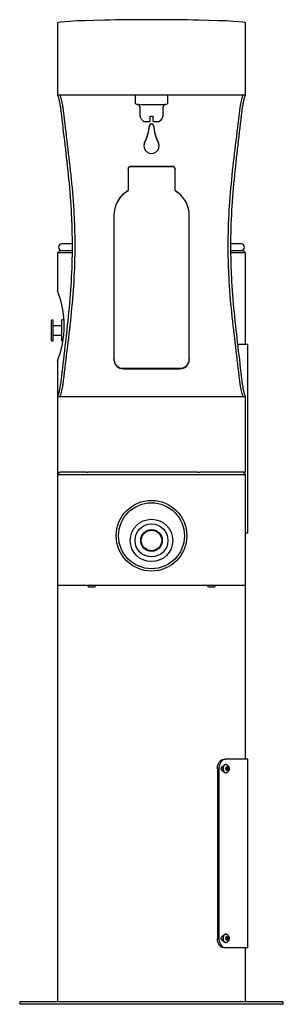
# Model space of a CAD drawing. Units: inches. Extents: x -7 to 7, y -31.8 to 20.5.
import ezdxf

# ---------------------------------------------------------------- set-up
doc = ezdxf.new("R2010")
doc.units = ezdxf.units.IN
doc.header["$MEASUREMENT"] = 0
for name, color, linetype in [('1000003660.E', 7, 'Continuous'), ('1000003663.D', 7, 'Continuous'), ('1000003664.D', 7, 'Continuous'), ('1000003668.D', 7, 'Continuous'), ('1000004239.A', 7, 'Continuous'), ('15040C.B', 7, 'Continuous'), ('28208C.A', 7, 'Continuous'), ('28703C', 7, 'Continuous'), ('28957C.B', 7, 'Continuous'), ('28958C.A', 7, 'Continuous'), ('45403C.A', 7, 'Continuous'), ('45663C.H', 7, 'Continuous'), ('75535C.L', 7, 'Continuous')]:
    doc.layers.add(name, color=color, linetype=linetype)

# ---------------------------------------------------------------- blocks, each defined once
blk = doc.blocks.new('SE1')
at = {"layer": '1000004239.A', "color": 7, "linetype": 'Continuous'}
for p, q in [((-4.224, 8.125), (-5, 8.125)), ((5, 8.125), (4.226, 8.125))]:
    blk.add_line(p, q, dxfattribs=at)
blk = doc.blocks.new('SE2')
at = {"layer": '1000004239.A', "color": 7, "linetype": 'Continuous'}
for p, q in [((-4.875, 8.25), (-4.223, 8.25)), ((4.224, 8.25), (4.875, 8.25))]:
    blk.add_line(p, q, dxfattribs=at)
blk = doc.blocks.new('SE3')
at = {"layer": '1000004239.A', "color": 7, "linetype": 'Continuous'}
for p, q in [((-5, 2.375), (-5, 0.49)), ((-5, -3.51), (-5, -3.635)), ((-5, -9.51), (-5, -31.625))]:
    blk.add_line(p, q, dxfattribs=at)
blk = doc.blocks.new('SE')
at = {"layer": '1000004239.A', "color": 7, "linetype": 'Continuous'}
for p, q in [((-4.875, 8.25), (-5, 8.125)), ((-5, 8.125), (-5, 6.124)), ((5, 8.125), (4.875, 8.25)), ((5, 3.25), (5, 8.125)), ((-4.875, -3.51), (-5, -3.635)), ((-5, -3.635), (5, -3.635)), ((-5, -3.635), (-5, -9.51)), ((5, -3.635), (4.875, -3.51)), ((5, -9.51), (5, -3.635)), ((-5, -9.51), (5, -9.51)), ((5, -18.75), (5, -9.51)), ((5, -31.625), (5, -28.75)), ((7, -31.625), (-7, -31.625)), ((-7, -31.625), (-7, -31.75)), ((7, -31.75), (-7, -31.75)), ((7, -31.75), (7, -31.625))]:
    blk.add_line(p, q, dxfattribs=at)
blk.add_circle((0, -6.89), 1.875, dxfattribs=at)
blk.add_arc((-9.642, 4.25), 5.007, 338.0071, 21.9929, dxfattribs=at)
for name in ['SE1', 'SE2', 'SE3']:
    blk.add_blockref(name, (0, 0))
blk = doc.blocks.new('SE4')
at = {"layer": '28703C', "color": 7, "linetype": 'Continuous'}
blk.add_circle((0, -6.89), 1.75, dxfattribs=at)
blk = doc.blocks.new('SE5')
at = {"layer": '45663C.H', "color": 7, "linetype": 'Continuous'}
for radius in [1.125, 0.875, 0.572]:
    blk.add_circle((0, -7.14), radius, dxfattribs=at)
blk = doc.blocks.new('SE7')
at = {"layer": '28208C.A', "color": 7, "linetype": 'Continuous'}
for p, q in [((-4.222, 8.59), (-4.765, 8.59)), ((4.765, 8.59), (4.219, 8.59))]:
    blk.add_line(p, q, dxfattribs=at)
blk = doc.blocks.new('SE6')
at = {"layer": '28208C.A', "color": 7, "linetype": 'Continuous'}
for centre, start, end in [((-4.765, 8.42), 90, 270), ((4.765, 8.42), 270, 90)]:
    blk.add_arc(centre, 0.17, start, end, dxfattribs=at)
blk.add_blockref('SE7', (0, 0))
blk = doc.blocks.new('SE8')
at = {"layer": '1000003660.E', "color": 7, "linetype": 'Continuous'}
for p, q in [((5.12, 3.25), (4.592, 3.25)), ((5.12, -6.75), (5.12, 3.25)), ((5.12, -6.75), (5, -6.75))]:
    blk.add_line(p, q, dxfattribs=at)
blk = doc.blocks.new('SE9')
at = {"layer": '1000003660.E', "color": 7, "linetype": 'Continuous'}
for p, q in [((3.837, -18.75), (3.921, -18.75)), ((5.12, -18.75), (3.921, -18.75)), ((5.12, -28.75), (5.12, -18.75)), ((3.497, -19.25), (3.497, -28.25)), ((3.58, -19.25), (3.58, -28.25)), ((3.803, -19.109), (3.812, -19.109)), ((3.812, -19.39), (3.803, -19.39)), ((3.803, -28.109), (3.812, -28.109)), ((3.812, -28.39), (3.803, -28.39)), ((3.921, -28.75), (3.837, -28.75)), ((5.12, -28.75), (3.921, -28.75))]:
    blk.add_line(p, q, dxfattribs=at)
for points, knots in [([(3.497, -19.25), (3.497, -19.184), (3.506, -19.119), (3.533, -19.028), (3.544, -18.999), (3.569, -18.945), (3.584, -18.919), (3.632, -18.85), (3.67, -18.813), (3.751, -18.763), (3.794, -18.75), (3.837, -18.75)], [0, 0, 0, 0, 0.25, 0.25, 0.375, 0.375, 0.5, 0.5, 0.75, 0.75, 1, 1, 1, 1]), ([(3.921, -18.75), (3.878, -18.75), (3.835, -18.763), (3.774, -18.8), (3.755, -18.816), (3.718, -18.852), (3.7, -18.873), (3.652, -18.942), (3.625, -18.998), (3.59, -19.118), (3.58, -19.184), (3.58, -19.25)], [0, 0, 0, 0, 0.25, 0.25, 0.375, 0.375, 0.5, 0.5, 0.75, 0.75, 1, 1, 1, 1]), ([(3.803, -19.39), (3.778, -19.39), (3.753, -19.375), (3.717, -19.324), (3.706, -19.287), (3.706, -19.213), (3.717, -19.177), (3.753, -19.124), (3.778, -19.109), (3.803, -19.109)], [0, 0, 0, 0, 0.25, 0.25, 0.5, 0.5, 0.75, 0.75, 1, 1, 1, 1]), ([(4.094, -19.135), (4.098, -19.139), (4.102, -19.144), (4.122, -19.175), (4.132, -19.212), (4.132, -19.287), (4.122, -19.325), (4.102, -19.356), (4.098, -19.362), (4.093, -19.366)], [0.1965342, 0.1965342, 0.1965342, 0.1965342, 0.25, 0.25, 0.5, 0.5, 0.75, 0.75, 0.8072661, 0.8072661, 0.8072661, 0.8072661]), ([(3.803, -28.39), (3.778, -28.39), (3.753, -28.375), (3.717, -28.324), (3.706, -28.287), (3.706, -28.213), (3.717, -28.177), (3.753, -28.124), (3.778, -28.109), (3.803, -28.109)], [0, 0, 0, 0, 0.25, 0.25, 0.5, 0.5, 0.75, 0.75, 1, 1, 1, 1]), ([(4.094, -28.135), (4.098, -28.139), (4.102, -28.144), (4.122, -28.175), (4.132, -28.212), (4.132, -28.287), (4.122, -28.325), (4.102, -28.356), (4.098, -28.362), (4.093, -28.366)], [0.1965342, 0.1965342, 0.1965342, 0.1965342, 0.25, 0.25, 0.5, 0.5, 0.75, 0.75, 0.8072661, 0.8072661, 0.8072661, 0.8072661]), ([(3.837, -28.75), (3.794, -28.75), (3.752, -28.737), (3.691, -28.7), (3.671, -28.684), (3.634, -28.648), (3.616, -28.627), (3.568, -28.558), (3.542, -28.502), (3.506, -28.382), (3.497, -28.316), (3.497, -28.25)], [0, 0, 0, 0, 0.25, 0.25, 0.375, 0.375, 0.5, 0.5, 0.75, 0.75, 1, 1, 1, 1]), ([(3.58, -28.25), (3.58, -28.316), (3.59, -28.381), (3.616, -28.472), (3.627, -28.501), (3.653, -28.555), (3.668, -28.581), (3.716, -28.65), (3.754, -28.687), (3.835, -28.737), (3.878, -28.75), (3.921, -28.75)], [0, 0, 0, 0, 0.25, 0.25, 0.375, 0.375, 0.5, 0.5, 0.75, 0.75, 1, 1, 1, 1])]:
    blk.add_open_spline(points, degree=3, knots=knots, dxfattribs=at)
blk = doc.blocks.new('SE11')
at = {"layer": '75535C.L', "color": 7}
for start_param, end_param in [(0, 3.143085), (6.282962, 6.283185)]:
    blk.add_ellipse((3.943, -19.25), major_axis=(0, 0.218), ratio=0.644257, start_param=start_param, end_param=end_param, dxfattribs=at)
blk = doc.blocks.new('SE10')
at = {"layer": '75535C.L', "color": 7, "linetype": 'Continuous'}
for p, q in [((3.943, -19.031), (3.92, -19.031)), ((3.961, -19.25), (3.99, -19.172)), ((3.99, -19.328), (3.961, -19.25)), ((3.99, -19.172), (4.048, -19.172)), ((4.033, -19.25), (4.004, -19.172)), ((4.004, -19.328), (4.033, -19.25)), ((4.033, -19.25), (4.077, -19.25)), ((4.048, -19.172), (4.077, -19.25)), ((4.077, -19.25), (4.048, -19.328)), ((3.92, -19.468), (3.943, -19.468)), ((4.048, -19.328), (3.99, -19.328))]:
    blk.add_line(p, q, dxfattribs=at)
blk.add_ellipse((3.92, -19.25), major_axis=(0, 0.218), ratio=0.644257, start_param=0, end_param=3.141593, dxfattribs=at)
at = {"layer": '75535C.L', "color": 7}
blk.add_ellipse((4.019, -19.25), major_axis=(0, 0.119), ratio=0.644257, dxfattribs=at)
at = {"layer": '75535C.L', "color": 7, "linetype": 'Continuous'}
for points, knots in [([(4.119, -19.25), (4.119, -19.24), (4.118, -19.216), (4.11, -19.174), (4.093, -19.131), (4.07, -19.095), (4.042, -19.066), (4.009, -19.046), (3.975, -19.033), (3.954, -19.033), (3.943, -19.033)], [0, 0, 0, 0, 0.085183, 0.232838, 0.384372, 0.520843, 0.651439, 0.77676, 0.898978, 1, 1, 1, 1]), ([(3.943, -19.467), (3.948, -19.468), (3.964, -19.469), (3.994, -19.461), (4.027, -19.444), (4.057, -19.42), (4.082, -19.389), (4.101, -19.351), (4.114, -19.309), (4.119, -19.273), (4.119, -19.255), (4.119, -19.25)], [0, 0, 0, 0, 0.042263, 0.16878, 0.291969, 0.415939, 0.544351, 0.679371, 0.82041, 0.959539, 1, 1, 1, 1])]:
    blk.add_open_spline(points, degree=3, knots=knots, dxfattribs=at)
blk.add_blockref('SE11', (0, 0))
blk = doc.blocks.new('SE13')
at = {"layer": '75535C.L', "color": 7}
for start_param, end_param in [(0, 3.143085), (6.282962, 6.283185)]:
    blk.add_ellipse((3.943, -28.25), major_axis=(0, 0.218), ratio=0.644257, start_param=start_param, end_param=end_param, dxfattribs=at)
blk = doc.blocks.new('SE12')
at = {"layer": '75535C.L', "color": 7, "linetype": 'Continuous'}
for p, q in [((3.943, -28.031), (3.92, -28.031)), ((3.961, -28.25), (3.99, -28.172)), ((3.99, -28.172), (4.048, -28.172)), ((4.033, -28.25), (4.004, -28.172)), ((4.048, -28.172), (4.077, -28.25)), ((3.92, -28.468), (3.943, -28.468)), ((3.99, -28.328), (3.961, -28.25)), ((4.048, -28.328), (3.99, -28.328)), ((4.004, -28.328), (4.033, -28.25)), ((4.033, -28.25), (4.077, -28.25)), ((4.077, -28.25), (4.048, -28.328))]:
    blk.add_line(p, q, dxfattribs=at)
blk.add_ellipse((3.92, -28.25), major_axis=(0, 0.218), ratio=0.644257, start_param=0, end_param=3.141593, dxfattribs=at)
at = {"layer": '75535C.L', "color": 7}
blk.add_ellipse((4.019, -28.25), major_axis=(0, -0.118), ratio=0.644257, dxfattribs=at)
at = {"layer": '75535C.L', "color": 7, "linetype": 'Continuous'}
for points, knots in [([(4.119, -28.25), (4.119, -28.24), (4.118, -28.216), (4.11, -28.174), (4.093, -28.131), (4.07, -28.095), (4.042, -28.066), (4.009, -28.046), (3.975, -28.033), (3.954, -28.033), (3.943, -28.033)], [0, 0, 0, 0, 0.085183, 0.232838, 0.384372, 0.520843, 0.651439, 0.77676, 0.898978, 1, 1, 1, 1]), ([(3.943, -28.467), (3.948, -28.468), (3.964, -28.469), (3.994, -28.461), (4.027, -28.444), (4.057, -28.42), (4.082, -28.389), (4.101, -28.351), (4.114, -28.309), (4.119, -28.273), (4.119, -28.255), (4.119, -28.25)], [0, 0, 0, 0, 0.042263, 0.16878, 0.291969, 0.415939, 0.544351, 0.679371, 0.82041, 0.959539, 1, 1, 1, 1])]:
    blk.add_open_spline(points, degree=3, knots=knots, dxfattribs=at)
blk.add_blockref('SE13', (0, 0))
blk = doc.blocks.new('SE14')
at = {"layer": '75535C.L', "color": 7, "linetype": 'Continuous'}
blk.add_line((3.063, -9.61), (3.3, -9.61), dxfattribs=at)
for centre, start, end in [((3.063, -9.51), 180, 270), ((3.3, -9.51), 270, 0)]:
    blk.add_arc(centre, 0.1, start, end, dxfattribs=at)
blk = doc.blocks.new('SE15')
at = {"layer": '75535C.L', "color": 7, "linetype": 'Continuous'}
blk.add_line((-3.3, -9.61), (-3.063, -9.61), dxfattribs=at)
for centre, start, end in [((-3.3, -9.51), 180, 270), ((-3.063, -9.51), 270, 0)]:
    blk.add_arc(centre, 0.1, start, end, dxfattribs=at)
blk = doc.blocks.new('SE16')
at = {"layer": '1000003663.D', "color": 7, "linetype": 'Continuous'}
for p, q in [((-5, 20.19), (-5, 16.49)), ((5, 16.49), (5, 20.19)), ((5, 16.49), (-5, 16.49)), ((-5, 0.49), (5, 0.49)), ((-5, 0.49), (-5, -3.51)), ((5, -3.51), (5, 0.49)), ((-5, -3.51), (-4.881, -3.51)), ((-4.878, -3.51), (-4.881, -3.51)), ((-3.487, -3.51), (-4.847, -3.51)), ((-3.448, -3.51), (-3.487, -3.51)), ((2.439, -3.51), (-3.381, -3.51)), ((5, -3.51), (2.56, -3.51))]:
    blk.add_line(p, q, dxfattribs=at)
for centre, radius, start, end in [((-6.528, 15.779), 1.697, 2.6971, 24.7881), ((-6.372, 15.777), 1.665, 2.8053, 25.3542), ((6.436, 15.761), 1.73, 155.0716, 176.769), ((6.593, 15.763), 1.763, 155.6305, 176.8843), ((-6.593, 1.217), 1.763, 335.6305, 356.8843), ((-6.436, 1.219), 1.73, 335.0716, 356.769), ((6.372, 1.203), 1.665, 182.8053, 205.3542), ((6.528, 1.201), 1.697, 182.6971, 204.7881)]:
    blk.add_arc(centre, radius, start, end, dxfattribs=at)
for points in [[(-4.833, 15.858), (-4.771, 15.269), (-4.7, 14.675), (-4.557, 13.473), (-4.486, 12.866), (-4.362, 11.638), (-4.309, 11.018), (-4.254, 10.075), (-4.24, 9.759), (-4.221, 9.122), (-4.216, 8.804), (-4.216, 7.855), (-4.236, 7.227), (-4.308, 5.98), (-4.36, 5.362), (-4.484, 4.132), (-4.555, 3.522), (-4.699, 2.308), (-4.771, 1.71), (-4.833, 1.122)], [(-4.709, 15.858), (-4.645, 15.269), (-4.572, 14.675), (-4.425, 13.473), (-4.352, 12.866), (-4.224, 11.639), (-4.169, 11.018), (-4.113, 10.075), (-4.098, 9.759), (-4.078, 9.122), (-4.073, 8.804), (-4.073, 7.855), (-4.094, 7.226), (-4.168, 5.98), (-4.222, 5.361), (-4.349, 4.132), (-4.423, 3.521), (-4.571, 2.308), (-4.646, 1.71), (-4.709, 1.122)], [(4.709, 1.122), (4.645, 1.711), (4.572, 2.305), (4.425, 3.507), (4.352, 4.114), (4.224, 5.341), (4.169, 5.962), (4.113, 6.905), (4.098, 7.221), (4.078, 7.858), (4.073, 8.176), (4.073, 9.125), (4.094, 9.754), (4.168, 11), (4.222, 11.619), (4.349, 12.848), (4.423, 13.459), (4.571, 14.672), (4.646, 15.27), (4.709, 15.858)], [(4.833, 1.122), (4.771, 1.711), (4.7, 2.305), (4.557, 3.507), (4.486, 4.114), (4.362, 5.342), (4.309, 5.962), (4.254, 6.905), (4.24, 7.221), (4.221, 7.858), (4.216, 8.176), (4.216, 9.125), (4.236, 9.753), (4.308, 11), (4.36, 11.618), (4.484, 12.848), (4.555, 13.458), (4.699, 14.672), (4.771, 15.27), (4.833, 15.858)]]:
    blk.add_open_spline(points, degree=3, knots=[0, 0, 0, 0, 0.125, 0.125, 0.25, 0.25, 0.375, 0.375, 0.4375, 0.4375, 0.5, 0.5, 0.625, 0.625, 0.75, 0.75, 0.875, 0.875, 1, 1, 1, 1], dxfattribs=at)
blk = doc.blocks.new('SE17')
at = {"layer": '1000003668.D', "color": 7, "linetype": 'Continuous'}
for p in [(-3.448, -3.51), (-3.381, -3.51)]:
    blk.add_line(p, (-3.385, -3.51), dxfattribs=at)
blk = doc.blocks.new('SE18')
at = {"layer": '1000003668.D', "color": 7, "linetype": 'Continuous'}
blk.add_line((-4.878, -3.51), (-4.847, -3.51), dxfattribs=at)
blk = doc.blocks.new('SE19')
at = {"layer": '1000003668.D', "color": 7, "linetype": 'Continuous'}
for p, q in [((2.439, -3.51), (2.452, -3.51)), ((2.452, -3.51), (2.561, -3.51))]:
    blk.add_line(p, q, dxfattribs=at)
blk = doc.blocks.new('SE20')
at = {"layer": '1000003664.D', "color": 7, "linetype": 'Continuous'}
for p, q in [((-5, 20.313), (-5, 20.194)), ((5, 20.194), (5, 20.313))]:
    blk.add_line(p, q, dxfattribs=at)
blk.add_ellipse((0, 20.313), major_axis=(5, 0), ratio=0.034899, start_param=0, end_param=3.141593, dxfattribs=at)
blk = doc.blocks.new('SE21')
at = {"layer": '15040C.B', "color": 7, "linetype": 'Continuous'}
for p, q in [((-0.875, 16.49), (-0.875, 16.115)), ((0.875, 16.115), (0.875, 16.49)), ((-0.75, 15.99), (0.75, 15.99)), ((-0.625, 15.865), (-0.625, 15.49)), ((0.625, 15.49), (0.625, 15.865)), ((-0.609, 15.365), (-0.604, 15.365)), ((-0.08, 15.365), (0.08, 15.365)), ((-0.08, 15.365), (-0.08, 15.078)), ((0.08, 15.078), (0.08, 15.365)), ((0.609, 15.365), (0.604, 15.365)), ((-0.4, 15.078), (-0.08, 15.078)), ((0.08, 15.078), (0.4, 15.078))]:
    blk.add_line(p, q, dxfattribs=at)
for centre, radius, start, end in [((-0.75, 16.115), 0.125, 180, 270), ((-0.75, 15.865), 0.125, 0, 90), ((0.75, 15.865), 0.125, 90, 180), ((0.75, 16.115), 0.125, 270, 0), ((-0.125, 15.49), 0.5, 180, 194.4775), ((0.125, 15.49), 0.5, 345.5225, 0)]:
    blk.add_arc(centre, radius, start, end, dxfattribs=at)
for points, knots in [([(-0.4, 15.078), (-0.413, 15.086), (-0.425, 15.095), (-0.44, 15.108), (-0.443, 15.11), (-0.449, 15.115), (-0.452, 15.118), (-0.46, 15.125), (-0.465, 15.13), (-0.492, 15.156), (-0.511, 15.179), (-0.546, 15.228), (-0.561, 15.254), (-0.586, 15.308), (-0.596, 15.336), (-0.604, 15.365)], [0, 0, 0, 0, 0.125, 0.125, 0.15625, 0.15625, 0.1875, 0.1875, 0.25, 0.25, 0.5, 0.5, 0.75, 0.75, 1, 1, 1, 1]), ([(0.604, 15.365), (0.596, 15.336), (0.586, 15.307), (0.567, 15.266), (0.56, 15.253), (0.544, 15.227), (0.536, 15.214), (0.51, 15.177), (0.49, 15.154), (0.463, 15.128), (0.458, 15.123), (0.449, 15.115), (0.446, 15.113), (0.441, 15.108), (0.438, 15.106), (0.424, 15.094), (0.412, 15.086), (0.4, 15.078)], [0, 0, 0, 0, 0.25, 0.25, 0.375, 0.375, 0.5, 0.5, 0.75, 0.75, 0.8125, 0.8125, 0.84375, 0.84375, 0.875, 0.875, 1, 1, 1, 1])]:
    blk.add_open_spline(points, degree=3, knots=knots, dxfattribs=at)
blk = doc.blocks.new('SE22')
at = {"layer": '28957C.B', "color": 7, "linetype": 'Continuous'}
for p, q in [((-1.245, 12.562), (-1.245, 12.577)), ((-1.245, 12.562), (-1.245, 11.423)), ((1.13, 12.7), (-1.12, 12.7)), ((1.13, 12.684), (-1.12, 12.684)), ((1.255, 12.577), (1.255, 12.562)), ((1.255, 11.423), (1.255, 12.562)), ((-1.995, 10.101), (-1.995, 10.107)), ((-1.995, 10.101), (-1.995, 2.468)), ((2.005, 10.101), (2.005, 10.107)), ((2.005, 2.468), (2.005, 10.101)), ((-1.995, 2.444), (-1.995, 2.468)), ((2.005, 2.468), (2.005, 2.444)), ((-1.495, 1.993), (1.505, 1.993)), ((-1.495, 1.969), (1.505, 1.969))]:
    blk.add_line(p, q, dxfattribs=at)
at = {"layer": '28957C.B', "color": 7}
for p, q in [((-1.408, 11.297), (-1.408, 11.307)), ((1.418, 11.297), (1.418, 11.307))]:
    blk.add_line(p, q, dxfattribs=at)
at = {"layer": '28957C.B', "color": 7, "linetype": 'Continuous'}
for centre, radius, start, end in [((-1.121, 12.576), 0.124, 89.3641, 179.3764), ((-1.121, 12.56), 0.124, 89.3638, 179.3769), ((1.131, 12.576), 0.124, 0.6233, 90.6363), ((1.131, 12.56), 0.124, 0.6235, 90.6358), ((-0.476, 10.107), 1.519, 127.8534, 180.0245), ((-0.483, 10.101), 1.512, 127.7123, 179.9961), ((0.493, 10.101), 1.512, 0.0052, 52.2863), ((-1.509, 2.479), 0.486, 181.3057, 271.6654), ((-1.507, 2.457), 0.488, 181.584, 271.388), ((1.517, 2.482), 0.488, 268.6121, 358.4168), ((1.519, 2.455), 0.486, 268.3344, 358.6935)]:
    blk.add_arc(centre, radius, start, end, dxfattribs=at)
for centre, major_axis, ratio, start_param, end_param in [((-6.623, 8.49), (26.066, 19.986), 0.028995, -1.391666, -1.385283), ((-6.623, 8.49), (26.067, 19.911), 0.028967, -1.391562, -1.385178), ((6.633, 8.49), (-26.066, 19.986), 0.028995, 1.385283, 1.391666), ((6.633, 8.49), (-26.067, 19.911), 0.028967, 1.385178, 1.391561)]:
    blk.add_ellipse(centre, major_axis=major_axis, ratio=ratio, start_param=start_param, end_param=end_param, dxfattribs=at)
blk = doc.blocks.new('SE24')
at = {"layer": '28958C.A', "color": 7, "linetype": 'Continuous'}
for start_param, end_param in [(-0.439688, 0), (3.141593, 3.581281)]:
    blk.add_ellipse((0, 13.8), major_axis=(-0.406, 0), ratio=0.956305, start_param=start_param, end_param=end_param, dxfattribs=at)
blk = doc.blocks.new('SE23')
at = {"layer": '28958C.A', "color": 7, "linetype": 'Continuous'}
for p, q in [((-0.406, 13.8), (-0.406, 13.778)), ((0.406, 13.778), (0.406, 13.8))]:
    blk.add_line(p, q, dxfattribs=at)
for centre, major_axis, start_param, end_param in [((-3.082, 15.186), (3, 0), 5.843497, 6.17616), ((-3.082, 15.164), (3, 0), 5.843497, 6.17616), ((0, 14.869), (0.1, 0), 0.107025, 3.034567), ((0, 14.848), (0.1, 0), 0.107025, 3.034567), ((3.082, 15.186), (-3, 0), 0.107025, 0.439688), ((3.082, 15.164), (-3, 0), 0.107025, 0.439688), ((0, 13.778), (-0.406, 0), -0.439688, 3.581281)]:
    blk.add_ellipse(centre, major_axis=major_axis, ratio=0.956305, start_param=start_param, end_param=end_param, dxfattribs=at)
blk.add_blockref('SE24', (0, 0))
blk = doc.blocks.new('SE25')
at = {"layer": '45403C.A', "color": 7, "linetype": 'Continuous'}
for p, q in [((-5.311, 3.47), (-5.311, 4.53)), ((-5.216, 4.545), (-5.296, 4.545)), ((-5.216, 3.455), (-5.216, 4.545)), ((-4.766, 4.25), (-5.216, 4.25)), ((-4.766, 3.455), (-4.766, 4.545)), ((-4.652, 4.56), (-4.751, 4.56)), ((-5.216, 3.75), (-4.766, 3.75)), ((-5.296, 3.455), (-5.216, 3.455)), ((-4.751, 3.44), (-4.706, 3.44))]:
    blk.add_line(p, q, dxfattribs=at)
for centre, start, end in [((-5.296, 4.53), 90, 180), ((-4.751, 4.545), 90, 180), ((-5.296, 3.47), 180, 270), ((-4.751, 3.455), 180, 270)]:
    blk.add_arc(centre, 0.015, start, end, dxfattribs=at)
blk = doc.blocks.new('SE26')
at = {"layer": '45403C.A', "color": 7, "linetype": 'Continuous'}
blk.add_circle((0, -7.14), 0.545, dxfattribs=at)

msp = doc.modelspace()

# ---------------------------------------------------------------- block references
for name in ['SE20', 'SE16', 'SE21', 'SE23', 'SE22', 'SE6', 'SE', 'SE25', 'SE8', 'SE18', 'SE17', 'SE19', 'SE4', 'SE5', 'SE26', 'SE15', 'SE14', 'SE9', 'SE10', 'SE12']:
    msp.add_blockref(name, (0, 0))

doc.saveas('drawing.dxf')
